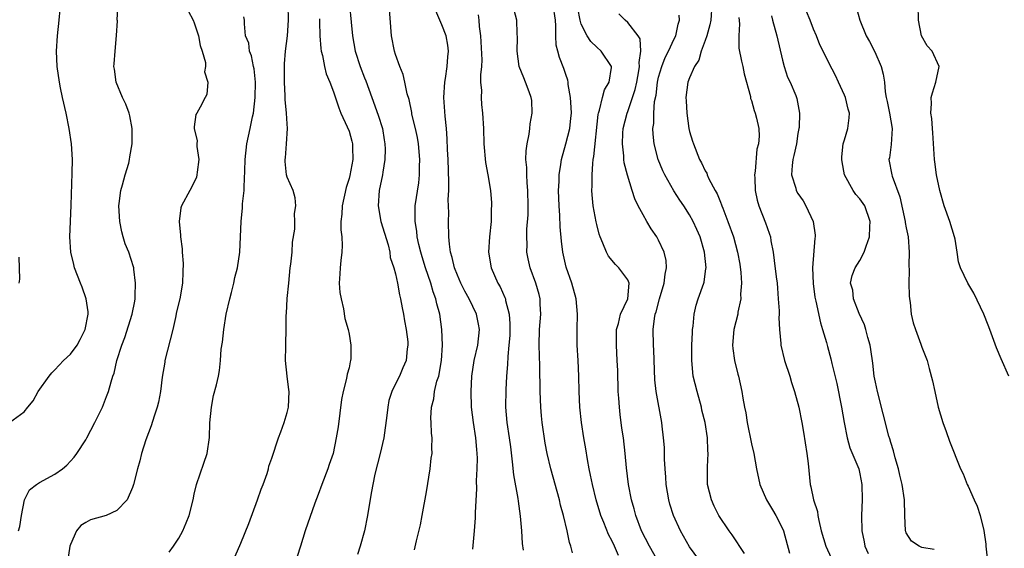
# Model space of a CAD drawing. Units: inches. Extents: x 2625000 to 2628000, y 1509000 to 1512000.
# Drawn here: x 2625440 to 2625568, y 1510399 to 1510467 of the extents above; entities that cross this region are included whole.
import ezdxf

# ---------------------------------------------------------------- set-up
doc = ezdxf.new("R2010")
doc.units = ezdxf.units.IN
doc.header["$MEASUREMENT"] = 0
doc.layers.add('LD26251509_2ft', color=73, linetype='Continuous')

msp = doc.modelspace()

# ---------------------------------------------------------------- linework, layer by layer
at = {"layer": 'LD26251509_2ft'}
for points, elevation in [([(2625439.13, 1510415), (2625441, 1510416.38), (2625441.49, 1510417), (2625442.19, 1510417.81), (2625442.84, 1510419), (2625444.23, 1510421), (2625444.59, 1510421.41), (2625445, 1510421.8), (2625446.12, 1510423), (2625447, 1510423.85), (2625447.86, 1510425), (2625448.26, 1510425.74), (2625448.9, 1510427), (2625449.28, 1510429), (2625449.29, 1510429.29), (2625449.01, 1510431), (2625448.5, 1510432.5), (2625448.29, 1510433), (2625447.54, 1510435), (2625447.43, 1510435.43), (2625447.06, 1510437), (2625446.94, 1510439), (2625447, 1510441), (2625447.1, 1510443.1), (2625447.24, 1510447.24), (2625447.25, 1510449), (2625447.12, 1510451), (2625446.83, 1510453), (2625446.43, 1510455), (2625445.98, 1510457), (2625445.73, 1510458.27), (2625445.57, 1510459), (2625445.29, 1510461), (2625445.2, 1510463), (2625445.33, 1510465), (2625445.56, 1510467), (2625445.81, 1510469.81)], 9798), ([(2625440.28, 1510401), (2625440.46, 1510401.54), (2625440.67, 1510403), (2625441.07, 1510405), (2625441.72, 1510406.28), (2625442.61, 1510407), (2625443, 1510407.25), (2625445, 1510408.32), (2625445.97, 1510409), (2625446.53, 1510409.47), (2625447.49, 1510410.51), (2625447.84, 1510411), (2625449, 1510412.78), (2625449.12, 1510413), (2625450.15, 1510415), (2625451.12, 1510417), (2625451.64, 1510418.36), (2625451.91, 1510419), (2625452.24, 1510420.24), (2625452.48, 1510421), (2625452.63, 1510421.37), (2625452.98, 1510423), (2625453.62, 1510425), (2625454.03, 1510425.97), (2625454.98, 1510429), (2625455.31, 1510430.69), (2625455.35, 1510431), (2625455.38, 1510431.38), (2625455.42, 1510433), (2625455.18, 1510434.82), (2625455.17, 1510435), (2625455.14, 1510435.14), (2625454.53, 1510437), (2625454.09, 1510438.09), (2625453.82, 1510439), (2625453.63, 1510439.63), (2625453.37, 1510441), (2625453.26, 1510443), (2625453.31, 1510443.31), (2625453.5, 1510445), (2625453.74, 1510445.74), (2625454.05, 1510447), (2625454.53, 1510448.53), (2625454.64, 1510449), (2625454.68, 1510449.32), (2625454.97, 1510451), (2625454.98, 1510453), (2625454.66, 1510454.66), (2625454.58, 1510455), (2625454.14, 1510456.14), (2625453.72, 1510457), (2625452.9, 1510459), (2625452.69, 1510460.69), (2625452.62, 1510461), (2625452.63, 1510461.37), (2625452.76, 1510463), (2625452.97, 1510465.03), (2625453.07, 1510466.93), (2625453.05, 1510467.05), (2625453.15, 1510469.15)], 9796), ([(2625468.28, 1510397.72), (2625469, 1510399.39), (2625470.06, 1510401.94), (2625471.16, 1510405), (2625471.63, 1510406.37), (2625471.9, 1510407), (2625472.4, 1510408.4), (2625472.57, 1510409), (2625472.65, 1510409.35), (2625473, 1510410.38), (2625473.87, 1510413), (2625474.19, 1510413.81), (2625474.62, 1510415), (2625475, 1510416.29), (2625475.17, 1510417), (2625475.25, 1510419), (2625475.23, 1510419.23), (2625475.01, 1510421), (2625474.79, 1510423), (2625474.83, 1510424.83), (2625474.81, 1510425), (2625474.83, 1510425.17), (2625474.86, 1510427), (2625474.87, 1510428.87), (2625474.9, 1510429.1), (2625475.02, 1510431.02), (2625475.2, 1510433), (2625475.41, 1510435), (2625475.48, 1510435.48), (2625475.63, 1510437), (2625475.7, 1510438.3), (2625475.98, 1510439.98), (2625476.01, 1510441), (2625475.97, 1510442.03), (2625476.14, 1510443), (2625476.05, 1510444.05), (2625475.76, 1510445), (2625475, 1510446.72), (2625474.93, 1510447), (2625474.75, 1510448.75), (2625474.76, 1510449), (2625474.8, 1510449.2), (2625474.93, 1510451), (2625475.06, 1510453), (2625475, 1510453.62), (2625474.93, 1510455), (2625474.75, 1510456.75), (2625474.76, 1510457.24), (2625474.64, 1510459), (2625474.64, 1510461), (2625474.66, 1510461.34), (2625474.8, 1510463), (2625475.04, 1510465), (2625475.16, 1510467), (2625475.12, 1510469)], 9790), ([(2625483.06, 1510469), (2625483.25, 1510466.75), (2625483.44, 1510465), (2625483.8, 1510463), (2625484.44, 1510461), (2625485, 1510459.56), (2625485.17, 1510459.17), (2625485.95, 1510457), (2625486.74, 1510454.74), (2625487.3, 1510453), (2625487.53, 1510451.53), (2625487.63, 1510451), (2625487.65, 1510450.35), (2625487.61, 1510449), (2625487.36, 1510447.36), (2625487.32, 1510447), (2625486.9, 1510445), (2625486.74, 1510443), (2625487.11, 1510441), (2625488.03, 1510437.97), (2625488.26, 1510437), (2625488.33, 1510436.33), (2625488.8, 1510435), (2625489, 1510434.22), (2625489.25, 1510433), (2625489.5, 1510431.5), (2625489.63, 1510431), (2625489.84, 1510429.84), (2625490.03, 1510429), (2625490.16, 1510428.16), (2625490.39, 1510427), (2625490.58, 1510425.42), (2625490.6, 1510425), (2625490.52, 1510424.52), (2625490.37, 1510423), (2625489.93, 1510422.07), (2625489.5, 1510421), (2625489, 1510420), (2625488.52, 1510419), (2625488.14, 1510417.86), (2625487.99, 1510417), (2625487.9, 1510415.9), (2625487.51, 1510413), (2625487.02, 1510410.98), (2625486.34, 1510408.34), (2625485.86, 1510405.86), (2625485.4, 1510403), (2625485.01, 1510401), (2625484.42, 1510399), (2625484.07, 1510397.93)], 9786), ([(2625491.47, 1510398.53), (2625491.72, 1510399.72), (2625492.22, 1510401.79), (2625492.46, 1510403), (2625493, 1510406.05), (2625493.48, 1510409), (2625493.62, 1510410.38), (2625493.72, 1510411), (2625493.71, 1510411.71), (2625493.73, 1510413), (2625493.63, 1510413.63), (2625493.6, 1510415), (2625493.56, 1510415.56), (2625493.65, 1510417), (2625493.95, 1510418.05), (2625494.04, 1510419), (2625494.36, 1510420.36), (2625494.58, 1510421), (2625494.95, 1510423), (2625495.09, 1510425), (2625495, 1510427), (2625494.71, 1510429), (2625494.33, 1510430.33), (2625494.2, 1510431), (2625493.87, 1510431.87), (2625493.56, 1510433), (2625492.88, 1510435), (2625492.43, 1510436.43), (2625492.27, 1510437), (2625492.01, 1510437.99), (2625491.79, 1510439), (2625491.74, 1510439.74), (2625491.52, 1510441), (2625491.52, 1510442.48), (2625491.56, 1510443), (2625492.01, 1510445.99), (2625492.1, 1510447), (2625492.1, 1510448.1), (2625492.13, 1510449), (2625491.95, 1510451), (2625491.82, 1510451.82), (2625491.58, 1510453), (2625491.13, 1510454.87), (2625491.09, 1510455.09), (2625490.75, 1510456.75), (2625490.51, 1510457.49), (2625490.21, 1510459), (2625489.99, 1510459.99), (2625489.57, 1510461), (2625489, 1510462.58), (2625488.86, 1510463), (2625488.47, 1510465), (2625488.16, 1510469)], 9784), ([(2625517.8, 1510397.8), (2625517.3, 1510399), (2625517, 1510399.64), (2625516.51, 1510400.51), (2625515.93, 1510402.07), (2625515.55, 1510403), (2625514.94, 1510405), (2625514.44, 1510407), (2625514.21, 1510408.21), (2625514.03, 1510409), (2625513.8, 1510410.2), (2625513.6, 1510411.6), (2625513.33, 1510413), (2625513.01, 1510414.99), (2625512.8, 1510417), (2625512.72, 1510419), (2625512.68, 1510421), (2625512.6, 1510423), (2625512.49, 1510425), (2625512.48, 1510427), (2625512.53, 1510429), (2625512.36, 1510431), (2625511.79, 1510433), (2625511.06, 1510435.06), (2625510.63, 1510437), (2625510.45, 1510438.45), (2625510.29, 1510440.29), (2625510.24, 1510441.76), (2625510.14, 1510443), (2625510.07, 1510445), (2625510.14, 1510446.14), (2625510.15, 1510447), (2625510.36, 1510448.36), (2625510.43, 1510449), (2625511, 1510451), (2625511.51, 1510453), (2625511.67, 1510454.33), (2625511.72, 1510455), (2625511.71, 1510455.71), (2625511.63, 1510457), (2625511.32, 1510458.68), (2625511.32, 1510459), (2625511.27, 1510459.27), (2625511, 1510459.98), (2625510.75, 1510460.75), (2625510.18, 1510462.18), (2625509.98, 1510463), (2625509.77, 1510463.77), (2625509.72, 1510465), (2625509.73, 1510466.27), (2625509.65, 1510467), (2625509.36, 1510469)], 9776), ([(2625529.87, 1510469), (2625529.74, 1510467), (2625529.62, 1510466.38), (2625529.21, 1510465), (2625529, 1510464.37), (2625528.48, 1510463), (2625528.17, 1510461.83), (2625527.61, 1510461), (2625527, 1510459.57), (2625526.79, 1510459), (2625526.53, 1510457), (2625526.56, 1510456.56), (2625526.62, 1510455), (2625526.91, 1510453), (2625527, 1510452.62), (2625527.36, 1510451.36), (2625527.49, 1510451), (2625528.29, 1510449), (2625528.55, 1510448.55), (2625529, 1510447.55), (2625529.21, 1510447.21), (2625529.28, 1510447), (2625529.49, 1510446.51), (2625530.31, 1510445), (2625530.57, 1510444.57), (2625531, 1510443.46), (2625531.14, 1510443.14), (2625531.18, 1510443), (2625531.28, 1510442.72), (2625531.95, 1510441), (2625532.65, 1510439), (2625533.19, 1510437), (2625533.47, 1510435.47), (2625533.61, 1510434.39), (2625533.69, 1510433), (2625533.57, 1510431.57), (2625533.6, 1510431), (2625533.24, 1510429.24), (2625533.22, 1510429), (2625532.73, 1510427), (2625532.56, 1510425), (2625532.58, 1510424.58), (2625532.81, 1510423), (2625533.24, 1510421.24), (2625533.32, 1510421), (2625533.76, 1510419), (2625533.87, 1510418.13), (2625534.08, 1510417), (2625534.25, 1510416.25), (2625534.44, 1510415), (2625535, 1510412.25), (2625535.29, 1510411), (2625535.64, 1510409), (2625536.07, 1510407), (2625536.93, 1510405), (2625537.69, 1510403.69), (2625538.13, 1510403), (2625539, 1510401.31), (2625539.12, 1510401), (2625539.9, 1510398.1)], 9768), ([(2625568.25, 1510421), (2625567.24, 1510423.24), (2625566.64, 1510424.64), (2625565.78, 1510427), (2625565.58, 1510427.58), (2625565.02, 1510429.02), (2625563.73, 1510431.73), (2625562.94, 1510433), (2625562.02, 1510435), (2625561.75, 1510435.75), (2625561.59, 1510437), (2625561.32, 1510438.68), (2625561.24, 1510439), (2625560.64, 1510441), (2625559.91, 1510443), (2625559.32, 1510445), (2625558.89, 1510447), (2625558.69, 1510448.69), (2625558.63, 1510449), (2625558.43, 1510452.43), (2625558.38, 1510453), (2625558.3, 1510454.3), (2625558.18, 1510455), (2625558.25, 1510456.25), (2625558.23, 1510457), (2625558.38, 1510457.62), (2625558.81, 1510459), (2625559.23, 1510461), (2625558.32, 1510463), (2625557.7, 1510463.7), (2625556.97, 1510465), (2625556.56, 1510467), (2625556.55, 1510469)], 9758), ([(2625462.21, 1510468.21), (2625462.87, 1510467), (2625463, 1510466.68), (2625463.54, 1510465), (2625463.74, 1510463.74), (2625464.02, 1510463), (2625464.47, 1510461.53), (2625464.44, 1510461), (2625464.32, 1510460.32), (2625464.75, 1510459), (2625464.6, 1510457.4), (2625464.41, 1510457), (2625463.75, 1510455.75), (2625463.33, 1510455), (2625463.2, 1510454.8), (2625463, 1510453.22), (2625462.98, 1510453), (2625463.39, 1510451.39), (2625463.33, 1510451), (2625463.34, 1510450.66), (2625463.59, 1510449), (2625463.37, 1510447.37), (2625463.34, 1510447), (2625463.28, 1510446.72), (2625463, 1510446.07), (2625462.41, 1510445), (2625461.34, 1510443), (2625461.27, 1510442.73), (2625461.03, 1510441), (2625461.23, 1510439.23), (2625461.22, 1510439), (2625461.45, 1510437.45), (2625461.44, 1510437), (2625461.55, 1510435.55), (2625461.54, 1510434.46), (2625461.48, 1510433), (2625461.13, 1510431), (2625460.71, 1510429.29), (2625460.59, 1510428.59), (2625460.25, 1510427), (2625459.21, 1510423), (2625459.19, 1510422.81), (2625458.84, 1510420.84), (2625458.62, 1510419), (2625458.38, 1510417.62), (2625458.22, 1510417), (2625457.82, 1510415.82), (2625457.44, 1510414.56), (2625456.76, 1510412.76), (2625456.2, 1510411), (2625455.96, 1510410.04), (2625455.65, 1510409), (2625455.13, 1510407), (2625455, 1510406.58), (2625454.33, 1510405), (2625453, 1510403.63), (2625451.6, 1510403), (2625449.6, 1510402.4), (2625449, 1510402.09), (2625448.33, 1510401.67), (2625447.8, 1510401), (2625447, 1510399.23), (2625446.94, 1510399), (2625446.6, 1510397)], 9794), ([(2625499, 1510398.63), (2625499.2, 1510401), (2625499.32, 1510402.68), (2625499.34, 1510403.34), (2625499.51, 1510406.49), (2625499.47, 1510407.47), (2625499.55, 1510409), (2625499.59, 1510410.41), (2625499.56, 1510411), (2625499.5, 1510411.5), (2625499.39, 1510413), (2625499.07, 1510415), (2625498.82, 1510417), (2625498.76, 1510419), (2625498.87, 1510421), (2625499.18, 1510423), (2625499.63, 1510425), (2625499.85, 1510427), (2625499.73, 1510427.73), (2625499.48, 1510429), (2625498.5, 1510431), (2625497.96, 1510431.96), (2625497.46, 1510433), (2625497, 1510434.06), (2625496.64, 1510435), (2625496.34, 1510436.34), (2625496.12, 1510437), (2625495.97, 1510438.03), (2625495.9, 1510439), (2625495.85, 1510441), (2625495.88, 1510442.12), (2625495.82, 1510443.82), (2625495.88, 1510445), (2625495.9, 1510446.1), (2625495.79, 1510449), (2625495.72, 1510450.28), (2625495.68, 1510451.68), (2625495.58, 1510453), (2625495.42, 1510454.58), (2625495.26, 1510457), (2625495.36, 1510459), (2625495.46, 1510459.46), (2625495.69, 1510461), (2625495.75, 1510462.25), (2625495.86, 1510463), (2625495.78, 1510463.78), (2625495.53, 1510465), (2625495, 1510466.42), (2625494.72, 1510467), (2625494.19, 1510468.19)], 9782), ([(2625499.7, 1510467.7), (2625499.78, 1510467), (2625499.83, 1510466.18), (2625499.96, 1510465), (2625500.14, 1510461.86), (2625500.09, 1510461), (2625499.96, 1510459.96), (2625500, 1510459), (2625500.09, 1510457.91), (2625500.05, 1510457), (2625500.11, 1510456.11), (2625500.24, 1510455), (2625500.35, 1510453), (2625500.4, 1510451), (2625500.62, 1510448.62), (2625500.93, 1510447), (2625501.27, 1510445), (2625501.4, 1510443.4), (2625501.42, 1510443), (2625501.37, 1510442.63), (2625501.36, 1510441), (2625501.16, 1510439), (2625501.03, 1510437), (2625501.35, 1510435), (2625502.23, 1510433), (2625502.52, 1510432.52), (2625503.14, 1510431.14), (2625503.19, 1510431), (2625503.22, 1510430.78), (2625503.69, 1510429), (2625503.77, 1510427.77), (2625503.75, 1510426.25), (2625503.66, 1510425), (2625503.52, 1510423.52), (2625503.49, 1510422.51), (2625503.35, 1510421), (2625503.24, 1510419.24), (2625503.23, 1510417), (2625503.4, 1510415), (2625503.69, 1510413), (2625503.84, 1510411.84), (2625504.07, 1510409.93), (2625504.24, 1510408.24), (2625504.81, 1510405.19), (2625504.84, 1510404.84), (2625505.11, 1510402.89), (2625505.28, 1510401), (2625505.38, 1510399.38), (2625505.49, 1510398.51)], 9780), ([(2625511.85, 1510398.15), (2625511.64, 1510399), (2625511.48, 1510399.48), (2625511.18, 1510401), (2625510.7, 1510403), (2625510.33, 1510404.33), (2625510.17, 1510405), (2625509.05, 1510409), (2625508.58, 1510411), (2625508.33, 1510412.33), (2625507.96, 1510415), (2625507.87, 1510415.87), (2625507.78, 1510417), (2625507.7, 1510419), (2625507.66, 1510422.34), (2625507.61, 1510423.61), (2625507.57, 1510425), (2625507.61, 1510427), (2625507.76, 1510429), (2625507.7, 1510430.3), (2625507.69, 1510431), (2625507.55, 1510431.55), (2625507.14, 1510433), (2625506.4, 1510435), (2625506.14, 1510436.14), (2625505.98, 1510437), (2625505.99, 1510438.01), (2625505.95, 1510439), (2625505.98, 1510439.98), (2625506.14, 1510441.86), (2625506.16, 1510443), (2625506.1, 1510445), (2625506, 1510446), (2625505.95, 1510447), (2625505.95, 1510447.95), (2625505.85, 1510449), (2625505.89, 1510450.11), (2625506.01, 1510451), (2625506.26, 1510452.26), (2625506.36, 1510453), (2625506.41, 1510453.59), (2625506.65, 1510455), (2625506.6, 1510456.6), (2625506.54, 1510457), (2625506.25, 1510457.75), (2625505.81, 1510459), (2625505.56, 1510459.56), (2625504.99, 1510461), (2625504.7, 1510463), (2625504.75, 1510464.75), (2625504.72, 1510465.28), (2625504.69, 1510467), (2625504.31, 1510468.31)], 9778), ([(2625522.95, 1510397.05), (2625521.8, 1510399), (2625520.79, 1510401), (2625520.04, 1510403), (2625519.82, 1510403.82), (2625519.48, 1510405), (2625519.09, 1510407), (2625518.84, 1510409.16), (2625518.67, 1510411), (2625518.44, 1510413), (2625518.26, 1510414.25), (2625518.03, 1510416.03), (2625517.93, 1510417), (2625517.86, 1510418.14), (2625517.78, 1510419), (2625517.71, 1510421.71), (2625517.66, 1510423), (2625517.54, 1510425), (2625517.57, 1510427), (2625517.79, 1510427.79), (2625518.09, 1510429), (2625519, 1510431), (2625519.2, 1510433), (2625519, 1510433.45), (2625517.84, 1510435), (2625517.44, 1510435.44), (2625516.5, 1510436.5), (2625516.24, 1510437), (2625515.8, 1510438.2), (2625515.45, 1510439), (2625515.33, 1510439.33), (2625515, 1510440.61), (2625514.93, 1510440.93), (2625514.55, 1510443), (2625514.41, 1510444.41), (2625514.38, 1510445), (2625514.41, 1510445.59), (2625514.4, 1510447), (2625514.48, 1510448.48), (2625514.55, 1510449), (2625514.63, 1510449.37), (2625515.18, 1510454.82), (2625515.22, 1510455), (2625515.36, 1510455.36), (2625515.73, 1510457), (2625516.01, 1510457.99), (2625516.62, 1510459), (2625516.89, 1510460.89), (2625516.89, 1510461), (2625515.59, 1510463), (2625515, 1510463.51), (2625514.23, 1510464.23), (2625513.75, 1510465), (2625513, 1510466.49), (2625512.85, 1510467), (2625512.56, 1510468.56)], 9774), ([(2625528.65, 1510396.65), (2625527, 1510398.91), (2625525.83, 1510401), (2625524.92, 1510403), (2625524.45, 1510404.45), (2625524.3, 1510405), (2625523.96, 1510407), (2625523.92, 1510407.92), (2625523.83, 1510409), (2625523.76, 1510410.24), (2625523.77, 1510411), (2625523.76, 1510411.76), (2625523.64, 1510413), (2625523.46, 1510414.54), (2625523.43, 1510415), (2625522.69, 1510419), (2625522.51, 1510420.51), (2625522.37, 1510424.37), (2625522.33, 1510425), (2625522.31, 1510427), (2625522.46, 1510428.46), (2625522.57, 1510429), (2625522.69, 1510429.31), (2625523.1, 1510431), (2625523.7, 1510433), (2625523.82, 1510434.18), (2625524, 1510435), (2625523.95, 1510435.95), (2625523.71, 1510437), (2625523, 1510438.58), (2625522.76, 1510439), (2625522.03, 1510440.03), (2625521.47, 1510441), (2625521, 1510441.83), (2625520.37, 1510443), (2625519.91, 1510443.91), (2625519.59, 1510445), (2625518.97, 1510446.97), (2625518.56, 1510448.56), (2625518.52, 1510449), (2625518.51, 1510449.49), (2625518.32, 1510451), (2625518.38, 1510452.38), (2625518.42, 1510453), (2625518.91, 1510455), (2625519, 1510455.2), (2625519.63, 1510457), (2625519.97, 1510458.03), (2625520.18, 1510459), (2625520.46, 1510460.46), (2625520.53, 1510461), (2625520.47, 1510461.53), (2625520.71, 1510463), (2625520.61, 1510464.61), (2625520.35, 1510465), (2625519, 1510466.72), (2625518.66, 1510467), (2625517.84, 1510467.84)], 9772), ([(2625534.07, 1510398.07), (2625532.48, 1510400.48), (2625532.11, 1510401), (2625530.78, 1510403), (2625530.19, 1510404.19), (2625529.81, 1510405), (2625529.32, 1510407), (2625529.31, 1510407.31), (2625529.29, 1510409.29), (2625529.4, 1510411), (2625529.36, 1510411.36), (2625529.31, 1510413), (2625528.99, 1510415), (2625528.6, 1510416.6), (2625528.52, 1510417), (2625527.96, 1510419), (2625527.48, 1510421), (2625527.27, 1510423), (2625527.29, 1510425), (2625527.36, 1510426.64), (2625527.38, 1510427), (2625527.45, 1510427.45), (2625527.58, 1510429), (2625527.85, 1510430.15), (2625528.11, 1510431), (2625528.82, 1510433), (2625528.86, 1510433.14), (2625529.11, 1510434.89), (2625529.12, 1510435), (2625528.93, 1510437), (2625528.35, 1510439), (2625527.95, 1510439.95), (2625527.48, 1510441), (2625527, 1510441.85), (2625526.26, 1510443), (2625525.74, 1510443.74), (2625524.94, 1510444.94), (2625523.79, 1510447), (2625523.54, 1510447.54), (2625522.93, 1510449), (2625522.42, 1510451), (2625522.28, 1510452.28), (2625522.26, 1510453), (2625522.37, 1510453.63), (2625522.38, 1510455), (2625522.48, 1510456.48), (2625522.67, 1510457.33), (2625522.86, 1510459), (2625523, 1510459.62), (2625523.4, 1510461), (2625523.84, 1510462.16), (2625524.26, 1510463), (2625525, 1510464.61), (2625525.21, 1510465), (2625525.51, 1510466.49), (2625525.69, 1510467), (2625525.66, 1510467.66)], 9770), ([(2625537.58, 1510467.58), (2625537.72, 1510467), (2625538.27, 1510465), (2625539, 1510461.82), (2625539.2, 1510461), (2625539.65, 1510459.65), (2625539.98, 1510459), (2625540.72, 1510457.28), (2625540.87, 1510456.87), (2625541.2, 1510455), (2625541.14, 1510453.14), (2625541.13, 1510453), (2625541, 1510452.34), (2625540.79, 1510451), (2625540.48, 1510449.52), (2625540.33, 1510449), (2625540.23, 1510448.23), (2625540.18, 1510447), (2625540.71, 1510445.29), (2625540.78, 1510445), (2625541, 1510444.61), (2625541.65, 1510443.65), (2625542.01, 1510443), (2625542.98, 1510440.97), (2625543.23, 1510439.23), (2625543.24, 1510439), (2625543.18, 1510438.82), (2625542.88, 1510435), (2625542.96, 1510432.96), (2625543.19, 1510431.19), (2625543.32, 1510430.68), (2625543.89, 1510427.89), (2625544.18, 1510427), (2625544.68, 1510425.32), (2625544.81, 1510424.81), (2625545.25, 1510423.25), (2625545.39, 1510422.61), (2625546.02, 1510420.02), (2625546.62, 1510417), (2625546.95, 1510415), (2625547.34, 1510413), (2625547.72, 1510411.72), (2625548.85, 1510409), (2625549, 1510408.35), (2625549.26, 1510407), (2625549.28, 1510405), (2625549.2, 1510403), (2625549.26, 1510401), (2625549.56, 1510399.56), (2625549.66, 1510399), (2625550.05, 1510398.05)], 9764), ([(2625558.6, 1510398.6), (2625557, 1510398.86), (2625556.66, 1510399), (2625555.65, 1510399.65), (2625555, 1510400.72), (2625554.92, 1510400.92), (2625554.9, 1510401), (2625554.8, 1510403), (2625554.75, 1510405), (2625554.47, 1510407), (2625554.18, 1510408.18), (2625554, 1510409), (2625553.58, 1510410.42), (2625553.34, 1510411.34), (2625553, 1510412.41), (2625552.87, 1510412.87), (2625552.75, 1510413.25), (2625551.26, 1510419), (2625551, 1510420.23), (2625550.86, 1510421), (2625550.67, 1510422.67), (2625550.43, 1510424.43), (2625550.32, 1510425), (2625550.03, 1510425.97), (2625549.78, 1510427), (2625549.61, 1510427.61), (2625548.9, 1510429.1), (2625548.19, 1510431), (2625548.09, 1510432.09), (2625547.78, 1510433), (2625547.99, 1510434.01), (2625548.37, 1510435), (2625549, 1510435.93), (2625549.57, 1510437), (2625549.79, 1510437.79), (2625550.26, 1510439), (2625550.27, 1510440.27), (2625550.32, 1510441), (2625549.62, 1510443), (2625549, 1510443.91), (2625548.48, 1510444.48), (2625548.12, 1510445), (2625547.01, 1510447), (2625546.69, 1510448.69), (2625546.66, 1510449), (2625546.68, 1510449.32), (2625546.86, 1510451), (2625547, 1510451.54), (2625547.45, 1510453), (2625547.63, 1510454.37), (2625547.65, 1510455), (2625547.49, 1510455.49), (2625547.13, 1510457), (2625547, 1510457.31), (2625546.24, 1510459), (2625545.87, 1510459.87), (2625545, 1510461.5), (2625544.26, 1510463), (2625543.83, 1510463.83), (2625543.4, 1510465), (2625543, 1510465.86), (2625542.57, 1510467), (2625542.11, 1510468.11)], 9762), ([(2625548.57, 1510468.57), (2625549, 1510467), (2625549.83, 1510465), (2625550.26, 1510464.26), (2625550.91, 1510462.91), (2625551.76, 1510461), (2625552.02, 1510460.02), (2625552.17, 1510459), (2625552.26, 1510457.74), (2625552.39, 1510457), (2625552.51, 1510456.51), (2625552.81, 1510455), (2625553.17, 1510453), (2625553.06, 1510450.94), (2625552.81, 1510449.19), (2625552.76, 1510449), (2625553.12, 1510447), (2625553.17, 1510446.83), (2625554.15, 1510444.15), (2625554.85, 1510441), (2625554.86, 1510440.86), (2625555, 1510440.15), (2625555.25, 1510439), (2625555.38, 1510437), (2625555.34, 1510435.34), (2625555.35, 1510434.65), (2625555.33, 1510433), (2625555.36, 1510431.36), (2625555.4, 1510431), (2625555.5, 1510430.5), (2625555.64, 1510429), (2625555.88, 1510427.88), (2625556.18, 1510427), (2625556.88, 1510425.12), (2625557, 1510424.75), (2625557.68, 1510423), (2625557.97, 1510421.97), (2625558.39, 1510420.39), (2625558.67, 1510419), (2625559.11, 1510417), (2625559.71, 1510415), (2625560.16, 1510413.84), (2625560.59, 1510412.59), (2625562.02, 1510409), (2625562.36, 1510408.36), (2625562.87, 1510407), (2625563, 1510406.75), (2625563.75, 1510405), (2625564.17, 1510404.17), (2625564.55, 1510403), (2625565, 1510401.03), (2625565.27, 1510399.27), (2625565.27, 1510399), (2625565.45, 1510397.45)], 9760), ([(2625459.76, 1510398.24), (2625460.31, 1510399), (2625461, 1510400.05), (2625461.5, 1510401), (2625461.97, 1510402.03), (2625462.35, 1510403), (2625462.85, 1510405), (2625463, 1510405.75), (2625463.29, 1510407), (2625464.25, 1510409.75), (2625464.66, 1510411), (2625464.96, 1510413.04), (2625465.03, 1510414.97), (2625465.21, 1510417), (2625465.49, 1510418.51), (2625465.85, 1510419.85), (2625466.11, 1510421), (2625466.26, 1510421.74), (2625466.39, 1510423), (2625466.46, 1510424.46), (2625466.63, 1510425.37), (2625466.8, 1510427), (2625467.14, 1510429), (2625467.58, 1510431), (2625467.81, 1510431.81), (2625468.09, 1510433), (2625468.24, 1510433.76), (2625468.58, 1510435), (2625468.87, 1510437), (2625469.05, 1510441), (2625469.25, 1510442.75), (2625469.25, 1510443.25), (2625469.43, 1510445), (2625469.44, 1510445.44), (2625469.54, 1510447.54), (2625469.57, 1510449), (2625469.8, 1510451), (2625469.99, 1510451.99), (2625470.24, 1510453), (2625470.51, 1510454.51), (2625470.63, 1510455), (2625470.87, 1510457), (2625470.9, 1510459), (2625470.72, 1510460.72), (2625470.64, 1510461), (2625470.41, 1510462.41), (2625470.13, 1510463), (2625470.04, 1510464.04), (2625469.63, 1510465), (2625469.47, 1510466.53), (2625469.47, 1510467), (2625469.42, 1510467.42)], 9792), ([(2625479.17, 1510467.17), (2625479.19, 1510466.81), (2625479.23, 1510465), (2625479.35, 1510463.35), (2625479.41, 1510463), (2625479.56, 1510462.44), (2625479.82, 1510461), (2625480.06, 1510460.06), (2625480.52, 1510459), (2625481, 1510457.72), (2625481.68, 1510455.68), (2625481.95, 1510455), (2625482.77, 1510453.23), (2625483, 1510452.65), (2625483.37, 1510451.37), (2625483.45, 1510451), (2625483.44, 1510450.56), (2625483.48, 1510449), (2625483.09, 1510446.91), (2625483, 1510446.56), (2625482.62, 1510445.38), (2625482.09, 1510443), (2625482.06, 1510441.94), (2625481.94, 1510441), (2625481.92, 1510439.92), (2625482.05, 1510439), (2625482.11, 1510437.89), (2625482.06, 1510437), (2625481.92, 1510435.92), (2625481.83, 1510435), (2625481.8, 1510434.2), (2625481.71, 1510433), (2625481.81, 1510431.81), (2625481.96, 1510431), (2625482.29, 1510429.71), (2625482.45, 1510428.45), (2625482.87, 1510427), (2625483, 1510426.42), (2625483.24, 1510425), (2625483.22, 1510423.22), (2625483.2, 1510423), (2625483.15, 1510422.85), (2625483, 1510422.08), (2625482.76, 1510421.24), (2625482.68, 1510420.68), (2625482.22, 1510419), (2625482.03, 1510417.98), (2625481.58, 1510414.42), (2625481.35, 1510413), (2625480.93, 1510411), (2625480.44, 1510409.56), (2625480.27, 1510409), (2625479.47, 1510407), (2625479, 1510405.7), (2625478.58, 1510404.58), (2625477.33, 1510401), (2625476.72, 1510399), (2625476.3, 1510397.7)], 9788), ([(2625533.37, 1510467.37), (2625533.46, 1510466.54), (2625533.34, 1510465), (2625533.38, 1510463.38), (2625533.7, 1510461.7), (2625533.87, 1510461), (2625534.06, 1510460.06), (2625534.85, 1510457.15), (2625534.87, 1510456.87), (2625535, 1510456.61), (2625535.33, 1510455.33), (2625535.48, 1510455), (2625535.65, 1510454.35), (2625535.95, 1510453), (2625535.99, 1510451.99), (2625535.9, 1510451), (2625535.69, 1510450.31), (2625535.47, 1510447.47), (2625535.4, 1510447), (2625535.43, 1510446.57), (2625535.46, 1510445), (2625535.72, 1510443.72), (2625535.93, 1510443), (2625536.81, 1510440.81), (2625537, 1510440.22), (2625537.34, 1510439.34), (2625537.44, 1510439), (2625537.51, 1510438.49), (2625537.78, 1510437), (2625537.93, 1510435.93), (2625538.18, 1510433.82), (2625538.3, 1510433), (2625538.36, 1510432.36), (2625538.46, 1510431), (2625538.55, 1510429.45), (2625538.55, 1510429), (2625538.53, 1510428.53), (2625538.62, 1510427), (2625538.79, 1510425.21), (2625538.8, 1510425), (2625539.27, 1510423), (2625539.93, 1510421), (2625540.17, 1510420.17), (2625540.57, 1510419), (2625541.12, 1510417), (2625541.5, 1510415), (2625541.73, 1510413.73), (2625542.16, 1510411), (2625542.31, 1510409.69), (2625542.58, 1510407), (2625542.68, 1510406.68), (2625543.01, 1510405), (2625543.51, 1510403.51), (2625543.57, 1510403), (2625543.68, 1510402.32), (2625544.01, 1510401), (2625544.59, 1510399), (2625545.98, 1510395.98)], 9766), ([(2625440.38, 1510433), (2625440.46, 1510433.54), (2625440.37, 1510436.37)], 9800)]:
    msp.add_lwpolyline(points, dxfattribs=dict(at, elevation=elevation))

doc.saveas('drawing.dxf')
